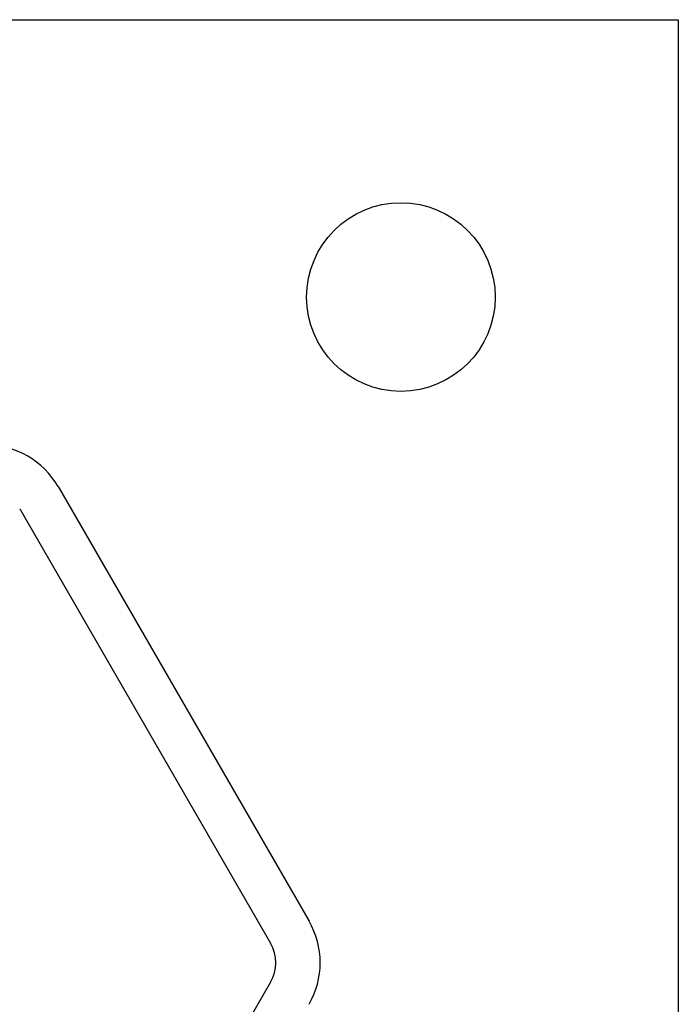
# Model space of a CAD drawing. Units: millimetres. Extents: x -4199 to 4041, y -5699 to 5858.
# Drawn here: x -1729 to -1670, y -3476 to -3388 of the extents above; entities that cross this region are included whole.
import ezdxf

# ---------------------------------------------------------------- set-up
doc = ezdxf.new("R2010")
doc.units = ezdxf.units.MM
doc.header["$LTSCALE"] = 1000
doc.layers.add('1 EQUIPMENT', color=7, linetype='Continuous', lineweight=18)

# ---------------------------------------------------------------- blocks, each defined once
blk = doc.blocks.new('EP 06-5002 BLOCK')
at = {"layer": '1 EQUIPMENT', "color": 7, "linetype": 'Continuous', "lineweight": 25}
for p, q in [((-1753.065, -3387.608), (-1670.073, -3387.608)), ((-1670.073, -3387.608), (-1670.073, -3516.32)), ((-1725.973, -3429.698), (-1703.356, -3468.871)), ((-1729.438, -3431.698), (-1706.821, -3470.871)), ((-1706.821, -3474.372), (-1729.438, -3513.545))]:
    blk.add_line(p, q, dxfattribs=at)
blk.add_circle((-1695.077, -3412.612), 8.501, dxfattribs=at)
for centre, radius, start, end in [((-1732.469, -3433.448), 7.501, 30, 90), ((-1709.853, -3472.621), 7.501, 330, 30), ((-1709.853, -3472.621), 3.501, 330, 30)]:
    blk.add_arc(centre, radius, start, end, dxfattribs=at)

msp = doc.modelspace()

# ---------------------------------------------------------------- block references
at = {"layer": '1 EQUIPMENT'}
msp.add_blockref('EP 06-5002 BLOCK', (0, 0), dxfattribs=at)

doc.saveas('drawing.dxf')
